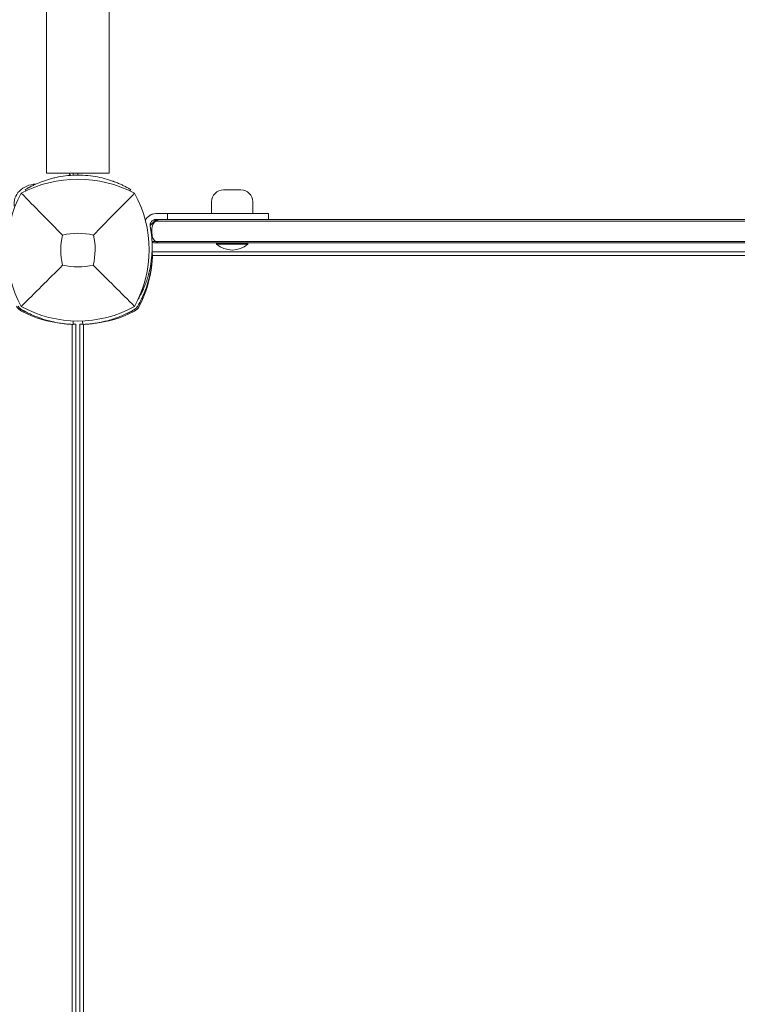
# Model space of a CAD drawing. Units: millimetres. Extents: x -4273 to 9040, y -10194 to 2440.
# Drawn here: x 637 to 1004, y -3054 to -2550 of the extents above; entities that cross this region are included whole.
import ezdxf

# ---------------------------------------------------------------- set-up
doc = ezdxf.new("R2010")
doc.units = ezdxf.units.MM
doc.header["$LTSCALE"] = 0.2
doc.header["$MEASUREMENT"] = 0
doc.header["$PDMODE"] = 1
doc.layers.add('HAGS-Dim Plan', color=7, linetype='Continuous', lineweight=100)
doc.layers.add('HAGS-Plan', color=7, linetype='Continuous')
doc.styles.get("Standard").update_dxf_attribs({"font": 'g13f12d.shx', "height": 300})
doc.dimstyles.new('HAGS - Dim Plan', dxfattribs={"dimtxt": 300, "dimasz": 200, "dimexe": 0.18, "dimexo": 0.0625, "dimgap": 150, "dimtad": 0, "dimlfac": 0.001, "dimrnd": 0.05, "dimzin": 1, "dimdsep": 46, "dimtxsty": 'Standard', "dimblk": 'HAGS - Dim Plan arrow', "dimcen": 0.1, "dimse1": 1, "dimse2": 1, "dimclrd": 1, "dimadec": 0, "dimazin": 0, "dimtfac": 1, "dimtofl": 0, "dimtmove": 0, "dimatfit": 3, "dimfxl": 1, "dimtolj": 1, "dimtzin": 0, "dimarcsym": 0})

# ---------------------------------------------------------------- blocks, each defined once
blk = doc.blocks.new('HAGS - Dim Plan arrow')
at = {"color": 1, "lineweight": 0}
blk.add_lwpolyline([(0, 0, 0, 0.35, 0), (-1, 0, 0.015, 0.015, 0)], format="xyseb", dxfattribs=at)
blk = doc.blocks.new('*D93')
at = {"layer": 'Defpoints', "color": 0, "transparency": 16777216}
for p in [(7468.22, -333.91), (-4273.49, -3233.21), (-4273.49, -9159.77)]:
    blk.add_point(p, dxfattribs=at)
at = {"layer": 'HAGS-Dim Plan', "color": 1, "lineweight": -2, "transparency": 16777216}
for p, q in [((-4073.49, -9159.77), (1030.12, -9159.77)), ((7268.22, -9159.77), (2664.61, -9159.77))]:
    blk.add_line(p, q, dxfattribs=at)
at = {"layer": 'HAGS-Dim Plan', "color": 1, "lineweight": -2, "transparency": 16777216, "xscale": 200, "yscale": 200, "zscale": 200, "rotation": 180}
blk.add_blockref('HAGS - Dim Plan arrow', (-4273.49, -9159.77), dxfattribs=at)
at = {"layer": 'HAGS-Dim Plan', "color": 1, "lineweight": -2, "transparency": 16777216, "xscale": 200, "yscale": 200, "zscale": 200}
blk.add_blockref('HAGS - Dim Plan arrow', (7468.22, -9159.77), dxfattribs=at)
at = {"layer": 'HAGS-Dim Plan', "color": 0, "transparency": 16777216, "insert": (1847.36, -9159.77), "char_height": 300, "attachment_point": 5}
blk.add_mtext('\\A1;{\\H1.33333x;11.75m}', dxfattribs=at)
blk = doc.blocks.new('*D95')
at = {"layer": 'Defpoints', "color": 0, "transparency": 16777216}
for p in [(6468.22, -564.31, 109.5), (-2773.49, -3233.21, 142.54), (-2773.49, -8472.54)]:
    blk.add_point(p, dxfattribs=at)
at = {"layer": 'HAGS-Dim Plan', "color": 1, "lineweight": -2, "transparency": 16777216}
for p, q in [((-2573.49, -8472.54), (1081.83, -8472.54)), ((6268.22, -8472.54), (2612.9, -8472.54))]:
    blk.add_line(p, q, dxfattribs=at)
at = {"layer": 'HAGS-Dim Plan', "color": 1, "lineweight": -2, "transparency": 16777216, "xscale": 200, "yscale": 200, "zscale": 200, "rotation": 180}
blk.add_blockref('HAGS - Dim Plan arrow', (-2773.49, -8472.54), dxfattribs=at)
at = {"layer": 'HAGS-Dim Plan', "color": 1, "lineweight": -2, "transparency": 16777216, "xscale": 200, "yscale": 200, "zscale": 200}
blk.add_blockref('HAGS - Dim Plan arrow', (6468.22, -8472.54), dxfattribs=at)
at = {"layer": 'HAGS-Dim Plan', "color": 0, "transparency": 16777216, "insert": (1847.36, -8472.54), "char_height": 300, "attachment_point": 5}
blk.add_mtext('\\A1;{\\H1.33333x;9.25m}', dxfattribs=at)

msp = doc.modelspace()

# ---------------------------------------------------------------- linework, layer by layer
at = {"layer": 'HAGS-Plan', "lineweight": 0}
for p, q in [((651, -2039.847), (651, -2628.847)), ((683, -2039.847), (683, -2628.847)), ((683, -2628.847), (651, -2628.847)), ((664.624, -2629.9), (664.624, -2628.847)), ((667, -2629.847), (667, -2628.847)), ((640.037, -2637.215), (640.5, -2636.947)), ((640.41, -2637.86), (640.037, -2637.215)), ((693.5, -2636.947), (693.963, -2637.215)), ((693.59, -2637.86), (693.963, -2637.215)), ((750.381, -2637.415), (741.381, -2637.415)), ((735.381, -2643.415), (735.381, -2649.522)), ((756.381, -2643.415), (756.381, -2649.522)), ((764.431, -2649.522), (706.881, -2649.522)), ((712.881, -2652.522), (712.881, -2649.522)), ((764.431, -2649.522), (764.431, -2652.522)), ((703.884, -2655.64), (707.001, -2652.522)), ((706.716, -2653.326), (706.197, -2653.326)), ((1294.681, -2652.522), (706.881, -2652.522)), ((706.716, -2663.718), (704.914, -2663.718)), ((1295.027, -2664.522), (706.535, -2664.522)), ((738.281, -2664.522), (737.881, -2664.922)), ((753.881, -2664.922), (737.881, -2664.922)), ((737.881, -2665.12), (737.881, -2664.922)), ((753.881, -2665.12), (737.881, -2665.12)), ((753.481, -2664.522), (753.881, -2664.922)), ((753.881, -2665.12), (753.881, -2664.922)), ((704.856, -2670.45), (705.173, -2670.464)), ((705, -2669), (1296, -2669)), ((1295.849, -2670.926), (705.151, -2670.926)), ((664.074, -3296.849), (664.074, -2706.151)), ((664.612, -2704.384), (664.536, -2706.173)), ((666, -2706), (666, -3297)), ((668, -2706), (668, -3297)), ((669.388, -2704.384), (669.464, -2706.173)), ((669.926, -2706.151), (669.926, -3296.849))]:
    msp.add_line(p, q, dxfattribs=at)
for centre, radius, start, end in [((667, -2694.41), 62.49, 62.38844, 117.61156), ((690.456, -2668), 59.887, 151.07813, 208.92187), ((643.544, -2668), 59.887, 331.07813, 28.92187), ((741.381, -2643.415), 6, 90, 180), ((750.381, -2643.415), 6, 0, 90), ((706.881, -2655.522), 6, 90, 153.9174), ((651.994, -2666.627), 53, 346.04466, 11.43793), ((706.881, -2655.522), 3, 90, 191.43793), ((690.456, -2668), 32.236, 166.50403, 194.03588), ((667, -2694.41), 34.839, 76.90969, 103.09031), ((643.544, -2668), 32.236, 345.96412, 13.49597), ((745.881, -2655.963), 12.159, 228.85777, 311.14223), ((667, -2644.544), 32.236, 255.96412, 284.03588), ((647.007, -2669.91), 58, 332.32772, 354.39212), ((640.941, -2694.059), 6, 207.67228, 242.32772), ((667, -2644.544), 59.887, 241.07813, 298.92187), ((693.059, -2694.059), 6, 297.67228, 332.32772), ((665.09, -2648.007), 58, 242.32772, 264.39212), ((668.91, -2648.007), 58, 275.607, 297.67228)]:
    msp.add_arc(centre, radius, start, end, dxfattribs=at)
at = {"layer": 'HAGS-Plan', "lineweight": 0, "extrusion": (2.22593e-16, 3.28908e-17, -1)}
msp.add_ellipse((645.7, -2644.487), major_axis=(-11.375, 0), ratio=0.8829476, start_param=-0.1297335, end_param=1.5447106, dxfattribs=at)
at = {"layer": 'HAGS-Plan', "lineweight": 0}
for points, knots in [([(685.599, -2633.217), (685.496, -2633.179), (685.405, -2633.145), (685.286, -2633.101), (685.249, -2633.088), (685.198, -2633.069), (685.182, -2633.063), (685.159, -2633.055), (685.151, -2633.052), (685.14, -2633.048), (685.137, -2633.047), (685.129, -2633.044), (685.127, -2633.043), (685.045, -2633.013), (684.966, -2632.985), (684.845, -2632.941), (684.804, -2632.926), (684.721, -2632.897), (684.677, -2632.882), (684.31, -2632.752), (683.977, -2632.638), (682.96, -2632.302), (682.262, -2632.086), (680.094, -2631.468), (678.577, -2631.101), (675.401, -2630.492), (673.765, -2630.253), (670.408, -2629.93), (668.71, -2629.847), (665.29, -2629.847), (663.592, -2629.93), (660.235, -2630.253), (658.599, -2630.492), (656.217, -2630.949), (655.441, -2631.117), (654.303, -2631.389), (653.928, -2631.483), (653.188, -2631.677), (652.819, -2631.778), (651.025, -2632.29), (649.672, -2632.741), (648.401, -2633.217)], [0, 0, 0, 0, 0.0078125, 0.0078125, 0.0117188, 0.0117188, 0.0136719, 0.0136719, 0.0146484, 0.0146484, 0.0151367, 0.0151367, 0.015625, 0.015625, 0.0234375, 0.0234375, 0.0273438, 0.0273438, 0.03125, 0.03125, 0.0625, 0.0625, 0.125, 0.125, 0.25, 0.25, 0.375, 0.375, 0.5, 0.5, 0.625, 0.625, 0.75, 0.75, 0.8125, 0.8125, 0.84375, 0.84375, 0.875, 0.875, 1, 1, 1, 1]), ([(662.428, -2629.131), (662.431, -2629.133), (662.434, -2629.136), (662.759, -2629.397), (663.08, -2629.676), (663.394, -2629.97)], [-1.75016407, -1.75016407, -1.75016407, -1.75016407, -1.74870348, -1.74870348, -1.59094102, -1.59094102, -1.59094102, -1.59094102]), ([(642.035, -2636.095), (641.982, -2636.123), (641.934, -2636.149), (641.892, -2636.171), (641.871, -2636.183), (641.852, -2636.193), (641.834, -2636.203), (641.825, -2636.207), (641.816, -2636.212), (641.808, -2636.217), (641.804, -2636.219), (641.8, -2636.221), (641.796, -2636.223), (641.794, -2636.224), (641.792, -2636.225), (641.79, -2636.226), (641.788, -2636.227), (641.787, -2636.228), (641.785, -2636.229), (641.704, -2636.273), (641.626, -2636.315), (641.551, -2636.356), (641.438, -2636.418), (641.332, -2636.477), (641.232, -2636.532), (641.199, -2636.551), (641.166, -2636.57), (641.134, -2636.587), (640.881, -2636.729), (640.67, -2636.849), (640.5, -2636.947)], [0, 0, 0, 0, 0.0625, 0.0625, 0.0625, 0.09375, 0.09375, 0.09375, 0.109375, 0.109375, 0.109375, 0.1171875, 0.1171875, 0.1171875, 0.1210938, 0.1210938, 0.1210938, 0.125, 0.125, 0.125, 0.25, 0.25, 0.25, 0.4375, 0.4375, 0.4375, 0.5, 0.5, 0.5, 1, 1, 1, 1]), ([(648.401, -2633.217), (647.812, -2633.438), (646.584, -2633.917), (645.018, -2634.619), (644.735, -2634.75), (644.199, -2635.001), (643.947, -2635.122), (642.827, -2635.67), (642.333, -2635.936), (642.035, -2636.095)], [-0.88055091, -0.88055091, -0.88055091, -0.88055091, -0.5067729, -0.5067729, -0.41857541, -0.41857541, -0.33038834, -0.33038834, 0, 0, 0, 0]), ([(691.965, -2636.095), (691.822, -2636.018), (691.603, -2635.901), (690.959, -2635.57), (690.642, -2635.41), (690.052, -2635.122), (689.8, -2635.001), (688.996, -2634.623), (688.398, -2634.353), (687.078, -2633.792), (686.375, -2633.508), (685.599, -2633.217)], [-1.304375, -1.304375, -1.304375, -1.304375, -1.0055501, -1.0055501, -0.7755214, -0.7755214, -0.6218391, -0.6218391, -0.3125422, -0.3125422, 0, 0, 0, 0]), ([(693.5, -2636.947), (693.473, -2636.932), (693.449, -2636.918), (693.426, -2636.905), (693.415, -2636.899), (693.405, -2636.892), (693.395, -2636.887), (693.39, -2636.884), (693.385, -2636.881), (693.38, -2636.878), (693.378, -2636.877), (693.376, -2636.876), (693.373, -2636.874), (693.372, -2636.874), (693.371, -2636.873), (693.37, -2636.873), (693.369, -2636.872), (693.368, -2636.871), (693.367, -2636.871), (693.319, -2636.844), (693.269, -2636.815), (693.216, -2636.785), (693.137, -2636.74), (693.052, -2636.691), (692.96, -2636.64), (692.929, -2636.623), (692.898, -2636.605), (692.866, -2636.587), (692.613, -2636.446), (692.313, -2636.28), (691.965, -2636.095)], [0, 0, 0, 0, 0.0625, 0.0625, 0.0625, 0.09375, 0.09375, 0.09375, 0.109375, 0.109375, 0.109375, 0.1171875, 0.1171875, 0.1171875, 0.1210938, 0.1210938, 0.1210938, 0.125, 0.125, 0.125, 0.25, 0.25, 0.25, 0.4375, 0.4375, 0.4375, 0.5, 0.5, 0.5, 1, 1, 1, 1]), ([(659.109, -2660.477), (655.551, -2656.893), (651.698, -2652.979), (644.934, -2646.088), (641.37, -2642.447), (638.038, -2639.038)], [0, 0, 0, 0, 18.5597108, 18.5597108, 37.3683707, 37.3683707, 37.3683707, 37.3683707]), ([(705.537, -2649.675), (705.537, -2649.675), (705.537, -2649.675), (705.302, -2649.729), (705.068, -2649.798), (704.836, -2649.882), (704.836, -2649.882), (704.836, -2649.882)], [0.49998631, 0.49998631, 0.49998631, 0.49998631, 0.5, 0.5, 0.75, 0.75, 0.75001872, 0.75001872, 0.75001872, 0.75001872]), ([(704.85, -2649.876), (704.846, -2649.878), (704.841, -2649.88), (704.836, -2649.882), (704.836, -2649.882), (704.836, -2649.882)], [0.7448100947, 0.7448100947, 0.7448100947, 0.7448100947, 0.75, 0.75, 0.7500163135, 0.7500163135, 0.7500163135, 0.7500163135]), ([(704.781, -2658.522), (704.781, -2658.045), (704.811, -2657.57), (704.938, -2656.557), (705.043, -2656.03), (705.18, -2655.522)], [3.1220626, 3.1220626, 3.1220626, 3.1220626, 4.5592918, 4.5592918, 6.2284965, 6.2284965, 6.2284965, 6.2284965]), ([(705.18, -2655.522), (705.274, -2655.175), (705.411, -2654.862), (705.794, -2654.201), (706.082, -2653.853), (706.521, -2653.473), (706.617, -2653.397), (706.716, -2653.326)], [0, 0, 0, 0, 1.1432035, 1.1432035, 2.7436777, 2.7436777, 3.1832381, 3.1832381, 3.1832381, 3.1832381]), ([(706.716, -2653.326), (706.833, -2653.242), (706.952, -2653.166), (707.083, -2653.09), (707.095, -2653.084), (707.75, -2652.714), (708.483, -2652.523), (709.231, -2652.522), (709.232, -2652.522), (709.233, -2652.522)], [0.9746735, 0.9746735, 0.9746735, 0.9746735, 1.6032804, 1.6032804, 1.664091, 1.664091, 5.0346643, 5.0346643, 5.0391127, 5.0391127, 5.0391127, 5.0391127]), ([(1294.847, -2653.326), (1200.853, -2653.326), (1101.535, -2653.326), (900.882, -2653.326), (801.117, -2653.326), (706.716, -2653.326)], [3.3431216, 3.3431216, 3.3431216, 3.3431216, 303.6814094, 303.6814094, 605.3017848, 605.3017848, 605.3017848, 605.3017848]), ([(706.716, -2653.326), (801.117, -2653.326), (900.882, -2653.326), (1101.535, -2653.326), (1200.853, -2653.326), (1294.847, -2653.326)], [2.061034, 2.061034, 2.061034, 2.061034, 303.6814094, 303.6814094, 604.0196972, 604.0196972, 604.0196972, 604.0196972]), ([(705.18, -2661.522), (704.939, -2660.629), (704.799, -2659.684), (704.782, -2658.645), (704.781, -2658.583), (704.781, -2658.522)], [0, 0, 0, 0, 2.9379355, 2.9379355, 3.1220626, 3.1220626, 3.1220626, 3.1220626]), ([(706.716, -2663.718), (706.627, -2663.654), (706.54, -2663.586), (706.17, -2663.273), (705.895, -2662.973), (705.445, -2662.27), (705.283, -2661.904), (705.18, -2661.522)], [3.5534166, 3.5534166, 3.5534166, 3.5534166, 4.1076147, 4.1076147, 5.9919331, 5.9919331, 7.7526483, 7.7526483, 7.7526483, 7.7526483]), ([(706.535, -2664.522), (706.532, -2664.522), (706.529, -2664.522), (705.98, -2664.521), (705.439, -2664.408), (704.937, -2664.189)], [-0.00099159, -0.00099159, -0.00099159, -0.00099159, 0, 0, 0.17747164, 0.17747164, 0.17747164, 0.17747164]), ([(709.233, -2664.522), (709.232, -2664.522), (709.231, -2664.522), (708.675, -2664.522), (708.111, -2664.416), (707.268, -2664.068), (706.98, -2663.908), (706.716, -2663.718)], [-0.0048888, -0.0048888, -0.0048888, -0.0048888, 0, 0, 2.7496628, 2.7496628, 4.3269885, 4.3269885, 4.3269885, 4.3269885]), ([(706.716, -2663.718), (801.117, -2663.718), (900.882, -2663.718), (1101.535, -2663.718), (1200.853, -2663.718), (1294.847, -2663.718)], [2.061044, 2.061044, 2.061044, 2.061044, 303.6814124, 303.6814124, 604.019687, 604.019687, 604.019687, 604.019687]), ([(1294.847, -2663.718), (1200.853, -2663.718), (1101.535, -2663.718), (900.882, -2663.718), (801.117, -2663.718), (706.716, -2663.718)], [3.3431377, 3.3431377, 3.3431377, 3.3431377, 303.6814124, 303.6814124, 605.3017808, 605.3017808, 605.3017808, 605.3017808]), ([(697.628, -2696.75), (697.756, -2696.525), (697.871, -2696.319), (697.974, -2696.132), (698, -2696.085), (698.025, -2696.04), (698.049, -2695.995), (698.074, -2695.951), (698.103, -2695.898), (698.13, -2695.848), (698.185, -2695.747), (698.24, -2695.646), (698.294, -2695.545), (698.509, -2695.144), (698.721, -2694.739), (698.927, -2694.333), (699.339, -2693.521), (699.729, -2692.705), (700.095, -2691.891), (700.462, -2691.076), (700.807, -2690.26), (701.127, -2689.453), (701.447, -2688.646), (701.743, -2687.846), (702.018, -2687.053), (702.567, -2685.468), (703.019, -2683.941), (703.394, -2682.485), (703.768, -2681.029), (704.057, -2679.671), (704.285, -2678.418), (704.513, -2677.165), (704.676, -2676.04), (704.796, -2675.05), (704.917, -2674.059), (704.994, -2673.221), (705.048, -2672.537), (705.075, -2672.195), (705.095, -2671.895), (705.111, -2671.636), (705.127, -2671.378), (705.139, -2671.161), (705.148, -2670.987), (705.157, -2670.813), (705.163, -2670.683), (705.167, -2670.595), (705.168, -2670.573), (705.169, -2670.554), (705.17, -2670.538), (705.17, -2670.521), (705.171, -2670.508), (705.171, -2670.497), (705.172, -2670.488), (705.172, -2670.482), (705.172, -2670.477), (705.172, -2670.476), (705.172, -2670.475), (705.172, -2670.474), (705.172, -2670.474), (705.172, -2670.473), (705.172, -2670.472), (705.172, -2670.472), (705.172, -2670.472), (705.172, -2670.472), (705.173, -2670.468), (705.173, -2670.465), (705.173, -2670.464)], [0, 0, 0, 0, 0.015625, 0.015625, 0.015625, 0.0195312, 0.0195312, 0.0195312, 0.0234375, 0.0234375, 0.0234375, 0.03125, 0.03125, 0.03125, 0.0625, 0.0625, 0.0625, 0.125, 0.125, 0.125, 0.1875, 0.1875, 0.1875, 0.25, 0.25, 0.25, 0.375, 0.375, 0.375, 0.5, 0.5, 0.5, 0.625, 0.625, 0.625, 0.75, 0.75, 0.75, 0.8125, 0.8125, 0.8125, 0.875, 0.875, 0.875, 0.9375, 0.9375, 0.9375, 0.953125, 0.953125, 0.953125, 0.96875, 0.96875, 0.96875, 0.9804688, 0.9804688, 0.9804688, 0.9824219, 0.9824219, 0.9824219, 0.9838867, 0.9838867, 0.9838867, 0.984375, 0.984375, 0.984375, 1, 1, 1, 1]), ([(705.007, -2669.78), (705.007, -2669.572), (705.005, -2669.405), (705.002, -2669.09), (705, -2669), (705, -2669)], [-5.08841322, -5.08841322, -5.08841322, -5.08841322, -4.90340228, -4.90340228, -4.62065646, -4.62065646, -4.62065646, -4.62065646]), ([(705.005, -2670.457), (705.007, -2670.224), (705.007, -2670.023), (705.007, -2669.841), (705.007, -2669.809), (705.007, -2669.78)], [-1.4661831, -1.4661831, -1.4661831, -1.4661831, -1.35770622, -1.35770622, -1.33173865, -1.33173865, -1.33173865, -1.33173865]), ([(659.182, -2675.818), (655.64, -2679.36), (651.761, -2683.239), (644.983, -2690.017), (641.391, -2693.609), (638.038, -2696.962)], [0, 0, 0, 0, 18.4588757, 18.4588757, 37.2363574, 37.2363574, 37.2363574, 37.2363574]), ([(674.818, -2675.818), (678.36, -2679.36), (682.239, -2683.239), (689.017, -2690.017), (692.609, -2693.609), (695.962, -2696.962)], [0, 0, 0, 0, 18.4593015, 18.4593015, 37.2363631, 37.2363631, 37.2363631, 37.2363631]), ([(697.954, -2693.022), (698.02, -2692.906), (698.096, -2692.773), (698.18, -2692.624), (698.37, -2692.286), (698.6, -2691.869), (698.863, -2691.371), (699.126, -2690.873), (699.417, -2690.303), (699.728, -2689.658), (700.04, -2689.012), (700.366, -2688.303), (700.698, -2687.529), (701.03, -2686.755), (701.363, -2685.929), (701.688, -2685.051), (702.014, -2684.173), (702.327, -2683.257), (702.62, -2682.31), (702.694, -2682.073), (702.766, -2681.835), (702.836, -2681.595), (702.907, -2681.355), (702.976, -2681.113), (703.043, -2680.872), (703.077, -2680.752), (703.11, -2680.631), (703.143, -2680.509), (703.16, -2680.449), (703.176, -2680.388), (703.193, -2680.327), (703.201, -2680.296), (703.209, -2680.266), (703.217, -2680.235), (703.221, -2680.22), (703.225, -2680.204), (703.229, -2680.189), (703.233, -2680.174), (703.238, -2680.156), (703.241, -2680.143), (703.295, -2679.938), (703.358, -2679.694), (703.429, -2679.409)], [-0.80523661, -0.80523661, -0.80523661, -0.80523661, -0.75, -0.75, -0.75, -0.625, -0.625, -0.625, -0.5, -0.5, -0.5, -0.375, -0.375, -0.375, -0.25, -0.25, -0.25, -0.125, -0.125, -0.125, -0.09375, -0.09375, -0.09375, -0.0625, -0.0625, -0.0625, -0.046875, -0.046875, -0.046875, -0.0390625, -0.0390625, -0.0390625, -0.03515625, -0.03515625, -0.03515625, -0.03320312, -0.03320312, -0.03320312, -0.03125, -0.03125, -0.03125, 0, 0, 0, 0]), ([(636.372, -2696.75), (636.593, -2697.139), (636.866, -2697.498), (637.264, -2697.896), (637.346, -2697.973), (637.548, -2698.149), (637.67, -2698.246), (637.942, -2698.442), (638.093, -2698.539), (638.25, -2698.628)], [-0.27182165, -0.27182165, -0.27182165, -0.27182165, -0.13526343, -0.13526343, -0.10094555, -0.10094555, -0.05399963, -0.05399963, 0, 0, 0, 0]), ([(695.75, -2698.628), (696.139, -2698.407), (696.498, -2698.134), (696.896, -2697.736), (696.973, -2697.654), (697.149, -2697.452), (697.246, -2697.33), (697.442, -2697.058), (697.539, -2696.907), (697.628, -2696.75)], [-0.27182165, -0.27182165, -0.27182165, -0.27182165, -0.13526343, -0.13526343, -0.10094555, -0.10094555, -0.05399963, -0.05399963, 0, 0, 0, 0]), ([(698.297, -2695.539), (698.297, -2695.539), (698.382, -2695.562), (698.621, -2695.625), (698.777, -2695.667), (698.951, -2695.713)], [0.89978313, 0.89978313, 0.89978313, 0.89978313, 1.00991129, 1.00991129, 1.09101903, 1.09101903, 1.09101903, 1.09101903]), ([(638.25, -2698.628), (638.475, -2698.756), (638.681, -2698.871), (638.868, -2698.974), (638.915, -2699), (638.96, -2699.025), (639.005, -2699.049), (639.049, -2699.074), (639.102, -2699.103), (639.152, -2699.13), (639.253, -2699.185), (639.354, -2699.24), (639.455, -2699.294), (639.856, -2699.509), (640.261, -2699.721), (640.667, -2699.927), (641.479, -2700.339), (642.295, -2700.729), (643.109, -2701.095), (643.924, -2701.462), (644.74, -2701.807), (645.547, -2702.127), (646.354, -2702.447), (647.154, -2702.743), (647.947, -2703.018), (649.532, -2703.567), (651.059, -2704.019), (652.515, -2704.394), (653.971, -2704.768), (655.329, -2705.057), (656.582, -2705.285), (657.835, -2705.513), (658.96, -2705.676), (659.95, -2705.796), (660.941, -2705.917), (661.779, -2705.994), (662.463, -2706.048), (662.805, -2706.075), (663.105, -2706.095), (663.364, -2706.111), (663.622, -2706.127), (663.839, -2706.139), (664.013, -2706.148), (664.187, -2706.157), (664.317, -2706.163), (664.405, -2706.167), (664.427, -2706.168), (664.446, -2706.169), (664.462, -2706.17), (664.479, -2706.17), (664.492, -2706.171), (664.503, -2706.171), (664.512, -2706.172), (664.518, -2706.172), (664.523, -2706.172), (664.524, -2706.172), (664.525, -2706.172), (664.526, -2706.172), (664.526, -2706.172), (664.527, -2706.172), (664.528, -2706.172), (664.528, -2706.172), (664.528, -2706.172), (664.528, -2706.172), (664.532, -2706.173), (664.535, -2706.173), (664.536, -2706.173)], [0, 0, 0, 0, 0.015625, 0.015625, 0.015625, 0.0195312, 0.0195312, 0.0195312, 0.0234375, 0.0234375, 0.0234375, 0.03125, 0.03125, 0.03125, 0.0625, 0.0625, 0.0625, 0.125, 0.125, 0.125, 0.1875, 0.1875, 0.1875, 0.25, 0.25, 0.25, 0.375, 0.375, 0.375, 0.5, 0.5, 0.5, 0.625, 0.625, 0.625, 0.75, 0.75, 0.75, 0.8125, 0.8125, 0.8125, 0.875, 0.875, 0.875, 0.9375, 0.9375, 0.9375, 0.953125, 0.953125, 0.953125, 0.96875, 0.96875, 0.96875, 0.9804688, 0.9804688, 0.9804688, 0.9824219, 0.9824219, 0.9824219, 0.9838867, 0.9838867, 0.9838867, 0.984375, 0.984375, 0.984375, 1, 1, 1, 1]), ([(639.461, -2699.297), (639.461, -2699.297), (639.438, -2699.382), (639.375, -2699.621), (639.333, -2699.777), (639.287, -2699.951)], [0.89978313, 0.89978313, 0.89978313, 0.89978313, 1.00991129, 1.00991129, 1.09101903, 1.09101903, 1.09101903, 1.09101903]), ([(669.464, -2706.173), (669.467, -2706.173), (669.491, -2706.172), (669.96, -2706.15), (670.257, -2706.135), (670.91, -2706.094), (671.213, -2706.073), (671.755, -2706.031), (671.965, -2706.013), (672.784, -2705.94), (673.469, -2705.869), (674.679, -2705.718), (675.145, -2705.654), (676.2, -2705.496), (676.794, -2705.398), (678.042, -2705.171), (678.694, -2705.042), (679.967, -2704.765), (680.58, -2704.622), (682.313, -2704.186), (683.465, -2703.861), (685.546, -2703.199), (686.457, -2702.885), (688.764, -2702.023), (690.165, -2701.438), (692.272, -2700.458), (692.973, -2700.114), (694.021, -2699.574), (694.368, -2699.39), (694.876, -2699.115), (695.051, -2699.019), (695.383, -2698.835), (695.57, -2698.73), (695.75, -2698.628)], [-4.9153858, -4.9153858, -4.9153858, -4.9153858, -4.3058783, -4.3058783, -3.8593819, -3.8593819, -3.5613352, -3.5613352, -3.3909021, -3.3909021, -2.9353686, -2.9353686, -2.6749054, -2.6749054, -2.3775447, -2.3775447, -2.0801213, -2.0801213, -1.8195808, -1.8195808, -1.3642166, -1.3642166, -1.0231466, -1.0231466, -0.5094929, -0.5094929, -0.2515915, -0.2515915, -0.1220827, -0.1220827, -0.0622248, -0.0622248, 0, 0, 0, 0]), ([(694.713, -2699.951), (694.667, -2699.777), (694.625, -2699.621), (694.562, -2699.382), (694.539, -2699.297), (694.539, -2699.297)], [-1.09101903, -1.09101903, -1.09101903, -1.09101903, -1.00991129, -1.00991129, -0.89978313, -0.89978313, -0.89978313, -0.89978313]), ([(665.22, -2706.007), (665.191, -2706.007), (665.159, -2706.007), (664.977, -2706.007), (664.776, -2706.007), (664.543, -2706.005)], [1.33173865, 1.33173865, 1.33173865, 1.33173865, 1.35770622, 1.35770622, 1.4661831, 1.4661831, 1.4661831, 1.4661831]), ([(666, -2706), (666, -2706), (665.91, -2706.002), (665.595, -2706.005), (665.428, -2706.007), (665.22, -2706.007)], [4.62065646, 4.62065646, 4.62065646, 4.62065646, 4.90340228, 4.90340228, 5.08841322, 5.08841322, 5.08841322, 5.08841322]), ([(668, -2706), (668, -2706), (668.09, -2706.002), (668.405, -2706.005), (668.572, -2706.007), (668.78, -2706.007)], [0, 0, 0, 0, 0.28274582, 0.28274582, 0.46775676, 0.46775676, 0.46775676, 0.46775676]), ([(668.78, -2706.007), (668.809, -2706.007), (668.841, -2706.007), (669.023, -2706.007), (669.224, -2706.007), (669.457, -2706.005)], [-2.28932545, -2.28932545, -2.28932545, -2.28932545, -2.26335789, -2.26335789, -2.15488101, -2.15488101, -2.15488101, -2.15488101])]:
    msp.add_open_spline(points, degree=3, knots=knots, dxfattribs=at)
msp.add_open_spline([(674.891, -2660.477), (681.207, -2654.115), (689.108, -2646.051), (695.962, -2639.038)], degree=3, dxfattribs=at)

# ---------------------------------------------------------------- dimensions: what is measured, and where the dimension line sits
at = {"layer": 'HAGS-Dim Plan'}
for base, p1, p2, picture, middle in [((-4273.489, -9159.768), (7468.218, -333.915), (-4273.489, -3233.212), '*D93', (1847.364, -9159.768)), ((-2773.489, -8472.545), (6468.218, -564.315, 109.502), (-2773.489, -3233.212, 142.539), '*D95', (1847.364, -8472.545))]:
    dim = msp.add_linear_dim(base=base, p1=p1, p2=p2, text='{\\H1.33333x;<>}', dimstyle='HAGS - Dim Plan', override={"dimpost": 'm'}, dxfattribs=at)
    dim.commit()
    dim.dimension.update_dxf_attribs({"geometry": picture, "text_midpoint": middle, "dimtype": 160})

doc.saveas('drawing.dxf')
